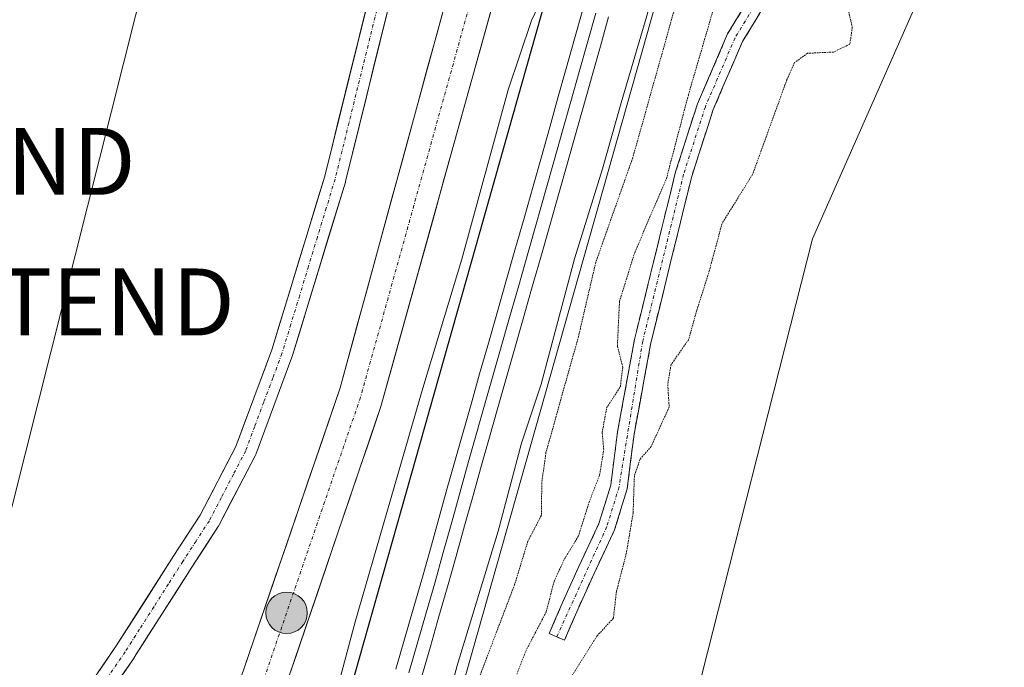
# Model space of a CAD drawing. Units: metres. Extents: x 601297 to 604774, y 4682900 to 4685263.
# Drawn here: x 604258 to 604405, y 4684780 to 4684876 of the extents above; entities that cross this region are included whole.
import ezdxf
from ezdxf.enums import TextEntityAlignment as Align

# ---------------------------------------------------------------- set-up
doc = ezdxf.new("R2010")
doc.units = ezdxf.units.M
doc.header["$MEASUREMENT"] = 0
for name, pattern in [('TRAZO_Y_PUNTO', [1, 0.5, -0.25, 0, -0.25]), ('TRAZOS2', [0.375, 0.25, -0.125]), ('TRAZOSX2', [1.5, 1, -0.5])]:
    doc.linetypes.add(name, pattern=pattern)
doc.layers.get('0').update_dxf_attribs({"lineweight": 5})
for name, color, linetype, lineweight in [('Camino', 19, 'TRAZOSX2', 0), ('Camino Cxs', 19, 'Continuous', 0), ('Camino eje', 19, 'TRAZO_Y_PUNTO', 0), ('Carretera de calzada única', 19, 'Continuous', 13), ('Carretera de calzada única Cxs', 19, 'Continuous', 13), ('Carretera de calzada única eje', 19, 'TRAZO_Y_PUNTO', 0), ('Carátula', 7, 'Continuous', 5), ('Corriente artificial Cxs', 5, 'Continuous', 13), ('Corriente artificial eje', 142, 'TRAZO_Y_PUNTO', 0), ('Corriente artificial superficial', 5, 'Continuous', 13), ('Cultivos herbáceos CxS', 92, 'Continuous', 0), ('Curva de nivel auxiliar depresión', 39, 'TRAZOS2', 0), ('Curva de nivel normal', 36, 'Continuous', 0), ('Curva de nivel normal depresión', 36, 'TRAZOS2', 0), ('Ferrocarril', 144, 'Continuous', 13), ('Layer 0', 7, 'Continuous', 0), ('Núcleo urbano CxS', 19, 'Continuous', 0), ('Pastizal CxS', 92, 'Continuous', 0), ('Punto kilométrico de carretera', 7, 'Continuous', 0), ('Suelo desnudo CxS', 43, 'Continuous', 0), ('Tendido', 6, 'Continuous', 0), ('Torre de tendido puntual', 7, 'Continuous', 0)]:
    doc.layers.add(name, color=color, linetype=linetype, lineweight=lineweight)

# ---------------------------------------------------------------- blocks, each defined once
blk = doc.blocks.new('*U150')
at = {"layer": 'Cultivos herbáceos CxS', "color": 92, "linetype": 'Continuous', "lineweight": 0}
blk.add_polyline3d([(604357.98, 4684772.07, 287.43), (604376.19, 4684843.74, 287.32), (604405.42, 4684910.01, 287.22), (604415.62, 4684971.26, 287.09), (604435.13, 4685042.36, 287.15), (604454.02, 4685112.77, 286.97), (604471.75, 4685116.72, 286.96), (604479.88, 4685116.21, 286.97), (604488.07, 4685115.7, 287.09), (604508.48, 4685108.04, 287.14), (604529.91, 4685091.2, 286.95), (604544.19, 4685075.89, 286.93), (604557.46, 4685050.36, 286.95), (604589.31, 4685017.72, 286.76), (604616.64, 4684985.54, 286.56), (604659.14, 4684949.56, 287.61), (604670.77, 4684960.96, 287.63), (604672.05, 4684962.23, 287.49), (604677.17, 4684967.24, 287.39), (604698.82, 4684995.22, 288.92), (604726.82, 4685009.22, 294.97), (604734.44, 4685004.53, 295.45), (604757.28, 4683474.28, 285.81)], dxfattribs=at)
blk = doc.blocks.new('*U190')
at = {"layer": 'Curva de nivel normal', "color": 36, "linetype": 'Continuous', "lineweight": 0}
blk.add_polyline3d([(604409.02, 4685100.9588, 290), (604409.04, 4685100.52, 290), (604410.99, 4685098.27, 290), (604413.1, 4685094.37, 290), (604412.88, 4685089.42, 290), (604411.62, 4685084.39, 290), (604404.6, 4685061.24, 290), (604396.41, 4685032.87, 290), (604381.26, 4684979.58, 290), (604376.39, 4684958.71, 290), (604371.06, 4684944.21, 290), (604354.18, 4684887.38, 290), (604351.44, 4684877.04, 290), (604347.56, 4684864.08, 290), (604344.8, 4684854.2, 290), (604340.59, 4684840.74, 290), (604335.61, 4684822.03, 290), (604332.7, 4684813.2, 290), (604329.2, 4684800.05, 290), (604323.06, 4684779.96, 290), (604316.98, 4684757.15, 290)], dxfattribs=at)
blk = doc.blocks.new('5TTEND')
blk.add_text('5TTEND', height=10).set_placement((0, 0), align=Align.MIDDLE_CENTER)
blk = doc.blocks.new('5HITCA')
at = {"layer": 'Carátula', "linetype": 'Continuous', "lineweight": 5}
h = blk.add_hatch(color=1, dxfattribs=at)
edge = h.paths.add_edge_path()
edge.add_arc((0, 0), 3.1, 0.0011, 360.0011)
at = {"layer": 'Carátula', "color": 250, "linetype": 'Continuous', "lineweight": 5}
blk.add_circle((0, 0, 0), 3.1, dxfattribs=at)

msp = doc.modelspace()

# ---------------------------------------------------------------- linework, layer by layer
at = {"layer": 'Camino', "color": 19, "linetype": 'TRAZOSX2', "lineweight": 0}
for points in [[(604337.96, 4684784.24), (604336.81, 4684784.74), (604338.87, 4684789.46), (604341.26, 4684794.77), (604344.27, 4684801.17), (604346.03, 4684806.91), (604347.04, 4684814.91), (604349.58, 4684828.7), (604352.65, 4684841.22), (604355.72, 4684853.75), (604358.98, 4684863.92), (604363.49, 4684874.36), (604368.36, 4684882.4), (604370.46, 4684894.43), (604374.02, 4684910.56), (604377.42, 4684923.41), (604381.98, 4684935.82), (604384.59, 4684945.08), (604387, 4684950.17), (604389.69, 4684955.74), (604393.76, 4684964.94), (604396.91, 4684974), (604399.78, 4684986.1), (604401.93, 4684998.35)], [(604404.37, 4684997.81), (604402.23, 4684985.59), (604399.31, 4684973.3), (604396.09, 4684964.03), (604391.96, 4684954.69), (604389.26, 4684949.09), (604386.94, 4684944.2), (604384.36, 4684935.05), (604379.81, 4684922.66), (604376.45, 4684909.97), (604372.92, 4684893.95), (604370.74, 4684881.51), (604365.72, 4684873.21), (604361.33, 4684863.04), (604358.12, 4684853.07), (604352.02, 4684828.17), (604349.51, 4684814.53), (604348.48, 4684806.38), (604346.61, 4684800.26), (604343.53, 4684793.73), (604341.15, 4684788.45), (604339.11, 4684783.74)], [(604339.11, 4684783.74), (604337.96, 4684784.24)]]:
    msp.add_lwpolyline(points, dxfattribs=at)
at = {"layer": 'Camino Cxs', "color": 19, "linetype": 'Continuous', "lineweight": 0}
msp.add_polyline3d([(604368.23, 4684877.36, 284.6), (604365.72, 4684873.21, 284.66), (604364.26, 4684869.82, 284.66), (604362.79, 4684866.43, 284.63), (604361.33, 4684863.04, 284.59), (604360.26, 4684859.72, 284.66), (604359.19, 4684856.39, 284.71), (604358.12, 4684853.07, 284.74), (604357.1, 4684848.92, 284.72), (604356.09, 4684844.77, 284.62), (604355.07, 4684840.62, 284.55), (604354.05, 4684836.47, 284.56), (604353.04, 4684832.32, 284.6), (604352.02, 4684828.17, 284.66), (604351.18, 4684823.62, 284.88), (604350.35, 4684819.08, 284.89), (604349.51, 4684814.53, 284.9), (604349, 4684810.46, 284.95), (604348.48, 4684806.38, 284.91), (604347.55, 4684803.32, 284.73), (604346.61, 4684800.26, 284.6), (604345.07, 4684797, 284.62), (604343.53, 4684793.73, 284.6), (604342.34, 4684791.09, 284.52), (604341.15, 4684788.45, 284.49), (604340.13, 4684786.1, 284.72), (604339.11, 4684783.74, 284.8), (604336.81, 4684784.74, 284.89), (604337.84, 4684787.1, 284.95), (604338.87, 4684789.46, 284.92), (604340.07, 4684792.12, 284.82), (604341.26, 4684794.77, 284.6), (604342.77, 4684797.97, 284.62), (604344.27, 4684801.17, 284.73), (604345.15, 4684804.04, 284.8), (604346.03, 4684806.91, 284.91), (604346.54, 4684810.91, 284.92), (604347.04, 4684814.91, 284.9), (604347.89, 4684819.51, 284.91), (604348.73, 4684824.1, 284.94), (604349.58, 4684828.7, 284.73), (604350.6, 4684832.87, 284.57), (604351.63, 4684837.05, 284.5), (604352.65, 4684841.22, 284.6), (604353.67, 4684845.4, 284.76), (604354.7, 4684849.57, 284.94), (604355.72, 4684853.75, 284.96), (604356.81, 4684857.14, 284.79), (604357.89, 4684860.53, 284.79), (604358.98, 4684863.92, 284.79), (604360.48, 4684867.4, 284.75), (604361.99, 4684870.88, 284.67), (604363.49, 4684874.36, 284.69), (604365.93, 4684878.38, 284.59)], dxfattribs=at)
at = {"layer": 'Camino eje', "color": 19, "linetype": 'TRAZO_Y_PUNTO', "lineweight": 0}
msp.add_lwpolyline([(604421.03, 4685099.76), (604419.63, 4685080.32), (604412.43, 4685043.21), (604411.75, 4685033.16), (604410.02, 4685023.01), (604403.15, 4684998.08), (604398.11, 4684973.65), (604394.93, 4684964.49), (604385.77, 4684944.64), (604383.17, 4684935.44), (604378.62, 4684923.04), (604375.24, 4684910.27), (604369.55, 4684881.96), (604364.61, 4684873.79), (604360.16, 4684863.48), (604356.92, 4684853.41), (604350.8, 4684828.44), (604347.26, 4684806.65), (604345.44, 4684800.72), (604337.96, 4684784.24)], dxfattribs=at)
at = {"layer": 'Carretera de calzada única', "color": 19, "linetype": 'Continuous', "lineweight": 13}
for points in [[(604164.55, 4684376.6), (604200.18, 4684494.81), (604232.53, 4684603.87), (604254.16, 4684671.38), (604305.6, 4684821.46), (604381.38, 4685099.02), (604384.5, 4685109.86)], [(604390.88, 4685107.15), (604390.55, 4685106), (604388.88, 4685100.22), (604361.23, 4684996.89), (604311.68, 4684818.66), (604260.04, 4684666.87), (604238.68, 4684600.5), (604206.73, 4684493.04), (604159.31, 4684323.16), (604115.11, 4684175.86), (604102.72, 4684136.21), (604096.59, 4684111.7), (604094.59, 4684097.28), (604095.21, 4684087.52), (604098.59, 4684066.94), (604099.65, 4684063.89)]]:
    msp.add_lwpolyline(points, dxfattribs=at)
at = {"layer": 'Carretera de calzada única Cxs', "color": 19, "linetype": 'Continuous', "lineweight": 13}
for points in [[(604329.09, 4684881.28, 288.53), (604327.75, 4684876.46, 288.54), (604326.41, 4684871.65, 288.54), (604325.07, 4684866.83, 288.51), (604323.73, 4684862.01, 288.53), (604322.39, 4684857.2, 288.59), (604321.05, 4684852.38, 288.47), (604319.72, 4684847.56, 288.38), (604318.38, 4684842.75, 288.39), (604317.04, 4684837.93, 288.46), (604315.7, 4684833.11, 288.34), (604314.36, 4684828.29, 288.3), (604313.02, 4684823.48, 288.35), (604311.68, 4684818.66, 288.29), (604310.12, 4684814.06, 288.13), (604308.55, 4684809.46, 288.3), (604306.99, 4684804.86, 288.35), (604305.42, 4684800.26, 288.18), (604303.86, 4684795.66, 288.18), (604302.29, 4684791.06, 288.31), (604300.73, 4684786.46, 288.18), (604299.16, 4684781.86, 288.03), (604297.6, 4684777.26, 288.16)], [(604291.13, 4684779.25, 288.2), (604292.74, 4684783.94, 288.14), (604294.35, 4684788.63, 288.15), (604295.96, 4684793.32, 288.24), (604297.56, 4684798.01, 288.24), (604299.17, 4684802.7, 288.09), (604300.78, 4684807.39, 288.16), (604302.39, 4684812.08, 288.2), (604303.99, 4684816.77, 288.1), (604305.6, 4684821.46, 288.19), (604306.91, 4684826.25, 288.31), (604308.21, 4684831.03, 288.23), (604309.52, 4684835.82, 288.12), (604310.83, 4684840.6, 288.17), (604312.13, 4684845.39, 288.21), (604313.44, 4684850.17, 288.12), (604314.75, 4684854.96, 288.12), (604316.05, 4684859.74, 288.22), (604317.36, 4684864.53, 288.2), (604318.67, 4684869.32, 288.18), (604319.97, 4684874.1, 288.15), (604321.28, 4684878.89, 288.29)]]:
    msp.add_polyline3d(points, dxfattribs=at)
at = {"layer": 'Carretera de calzada única eje', "color": 19, "linetype": 'TRAZO_Y_PUNTO', "lineweight": 0}
msp.add_lwpolyline([(604388.11, 4685109.96), (604385.13, 4685099.62), (604371.31, 4685047.96), (604352.36, 4684978.57), (604346.17, 4684956.29), (604327.22, 4684886.9), (604308.64, 4684820.06), (604282.92, 4684745.02), (604257.1, 4684669.12), (604246.29, 4684635.37), (604235.6, 4684602.18), (604219.43, 4684547.65), (604203.45, 4684493.92), (604178.07, 4684409.73), (604154.36, 4684324.79), (604142.41, 4684284.97)], dxfattribs=at)
at = {"layer": 'Corriente artificial Cxs', "color": 5, "linetype": 'Continuous', "lineweight": 13}
for points in [[(604269.64, 4684779.24, 286.84), (604272.15, 4684782.91, 286.68), (604274.3, 4684786.28, 286.75), (604276.45, 4684789.65, 286.74), (604278.59, 4684793.02, 286.88), (604280.74, 4684796.39, 286.88), (604282.71, 4684799.4, 286.88), (604284.67, 4684802.42, 286.98), (604286.45, 4684805.85, 286.74), (604288.23, 4684809.28, 286.86), (604290.01, 4684812.71, 286.92), (604291.36, 4684816.31, 286.75), (604292.7, 4684819.92, 286.89), (604294.04, 4684823.52, 286.97), (604295.39, 4684827.13, 286.9), (604296.7, 4684831.45, 286.58), (604298.02, 4684835.78, 286.81), (604299.34, 4684840.11, 286.97), (604300.66, 4684844.44, 286.82), (604301.98, 4684848.77, 286.67), (604303.3, 4684853.1, 286.83), (604304.33, 4684857.31, 286.92), (604305.37, 4684861.51, 286.93), (604306.41, 4684865.72, 286.61), (604307.45, 4684869.93, 286.75), (604308.49, 4684874.14, 286.94), (604309.52, 4684878.35, 287.07)], [(604312.63, 4684877.58, 286.79), (604311.59, 4684873.37, 286.63), (604310.55, 4684869.15, 286.81), (604309.51, 4684864.94, 286.86), (604308.47, 4684860.72, 286.86), (604307.43, 4684856.51, 286.8), (604306.39, 4684852.29, 286.68), (604306.37, 4684852.21, 286.69), (604305.05, 4684847.86, 286.72), (604303.72, 4684843.52, 286.74), (604302.4, 4684839.18, 286.73), (604301.08, 4684834.83, 286.69), (604299.76, 4684830.49, 286.79), (604298.43, 4684826.15, 286.81), (604298.4, 4684826.06, 286.81), (604297.05, 4684822.42, 286.68), (604295.69, 4684818.78, 286.65), (604294.33, 4684815.14, 286.71), (604292.98, 4684811.5, 286.65), (604292.9, 4684811.32, 286.64), (604291.09, 4684807.84, 286.53), (604289.28, 4684804.36, 286.64), (604287.47, 4684800.87, 286.62), (604287.44, 4684800.81, 286.61), (604287.39, 4684800.73, 286.61), (604285.41, 4684797.7, 286.63), (604283.43, 4684794.66, 286.7), (604281.28, 4684791.28, 286.67), (604279.13, 4684787.91, 286.72), (604276.98, 4684784.54, 286.71), (604274.84, 4684781.17, 286.84), (604274.81, 4684781.13, 286.84), (604272.3, 4684777.46, 286.77)]]:
    msp.add_polyline3d(points, dxfattribs=at)
at = {"layer": 'Corriente artificial eje', "color": 142, "linetype": 'TRAZO_Y_PUNTO', "lineweight": 0}
msp.add_polyline3d([(604311.08, 4684877.96, 286.71), (604310.04, 4684873.75, 286.75), (604309, 4684869.53, 286.76), (604307.96, 4684865.32, 286.7), (604306.92, 4684861.1, 286.64), (604305.88, 4684856.89, 286.71), (604304.84, 4684852.67, 286.75), (604303.52, 4684848.33, 286.68), (604302.19, 4684843.99, 286.63), (604300.87, 4684839.64, 286.69), (604299.55, 4684835.3, 286.73), (604298.23, 4684830.96, 286.68), (604296.9, 4684826.61, 286.63), (604295.55, 4684822.97, 286.73), (604294.19, 4684819.34, 286.75), (604292.83, 4684815.7, 286.68), (604291.48, 4684812.06, 286.52), (604289.67, 4684808.58, 286.63), (604287.86, 4684805.09, 286.66), (604286.05, 4684801.61, 286.65), (604284.07, 4684798.57, 286.66), (604282.09, 4684795.52, 286.67), (604279.94, 4684792.15, 286.74), (604277.79, 4684788.78, 286.67), (604275.64, 4684785.4, 286.69), (604273.49, 4684782.03, 286.73), (604270.97, 4684778.35, 286.66)], dxfattribs=at)
at = {"layer": 'Corriente artificial superficial', "color": 5, "linetype": 'Continuous', "lineweight": 13}
for points in [[(604269.64, 4684779.24, 286.84), (604272.15, 4684782.91, 286.68), (604274.3, 4684786.28, 286.75), (604276.45, 4684789.65, 286.74), (604278.59, 4684793.02, 286.88), (604280.74, 4684796.39, 286.88), (604282.71, 4684799.4, 286.88), (604284.67, 4684802.42, 286.98), (604286.45, 4684805.85, 286.74), (604288.23, 4684809.28, 286.86), (604290.01, 4684812.71, 286.92), (604291.36, 4684816.31, 286.75), (604292.7, 4684819.92, 286.89), (604294.04, 4684823.52, 286.97), (604295.39, 4684827.13, 286.9), (604296.7, 4684831.45, 286.58), (604298.02, 4684835.78, 286.81), (604299.34, 4684840.11, 286.97), (604300.66, 4684844.44, 286.82), (604301.98, 4684848.77, 286.67), (604303.3, 4684853.1, 286.83), (604304.33, 4684857.31, 286.92), (604305.37, 4684861.51, 286.93), (604306.41, 4684865.72, 286.61), (604307.45, 4684869.93, 286.75), (604308.49, 4684874.14, 286.94), (604309.52, 4684878.35, 287.07)], [(604312.63, 4684877.58, 286.79), (604311.59, 4684873.37, 286.63), (604310.55, 4684869.15, 286.81), (604309.51, 4684864.94, 286.86), (604308.47, 4684860.72, 286.86), (604307.43, 4684856.51, 286.8), (604306.39, 4684852.29, 286.68), (604306.37, 4684852.21, 286.69), (604305.05, 4684847.86, 286.72), (604303.72, 4684843.52, 286.74), (604302.4, 4684839.18, 286.73), (604301.08, 4684834.83, 286.69), (604299.76, 4684830.49, 286.79), (604298.43, 4684826.15, 286.81), (604298.4, 4684826.06, 286.81), (604297.05, 4684822.42, 286.68), (604295.69, 4684818.78, 286.65), (604294.33, 4684815.14, 286.71), (604292.98, 4684811.5, 286.65), (604292.9, 4684811.32, 286.64), (604291.09, 4684807.84, 286.53), (604289.28, 4684804.36, 286.64), (604287.47, 4684800.87, 286.62), (604287.44, 4684800.81, 286.61), (604287.39, 4684800.73, 286.61), (604285.41, 4684797.7, 286.63), (604283.43, 4684794.66, 286.7), (604281.28, 4684791.28, 286.67), (604279.13, 4684787.91, 286.72), (604276.98, 4684784.54, 286.71), (604274.84, 4684781.17, 286.84), (604274.81, 4684781.13, 286.84), (604272.3, 4684777.46, 286.77)]]:
    msp.add_polyline3d(points, dxfattribs=at)
at = {"layer": 'Cultivos herbáceos CxS', "color": 92, "linetype": 'Continuous', "lineweight": 0}
for points in [[(604357.98, 4684772.07, 287.43), (604376.19, 4684843.74, 287.32), (604405.42, 4684910.01, 287.22), (604415.62, 4684971.26, 287.09), (604435.13, 4685042.36, 287.15), (604454.02, 4685112.77, 286.97), (604471.75, 4685116.72, 286.96), (604479.88, 4685116.21, 286.97), (604488.07, 4685115.7, 287.09), (604508.48, 4685108.04, 287.14), (604529.91, 4685091.2, 286.95), (604544.19, 4685075.89, 286.93), (604557.46, 4685050.36, 286.95), (604589.31, 4685017.72, 286.76), (604616.64, 4684985.54, 286.56), (604659.14, 4684949.56, 287.61), (604670.77, 4684960.96, 287.63), (604672.05, 4684962.23, 287.49), (604677.17, 4684967.24, 287.39), (604698.82, 4684995.22, 288.92), (604726.82, 4685009.22, 294.97), (604734.44, 4685004.53, 295.45)], [(604338.2, 4685000.1, 286.61), (604328.15, 4684953.58, 286.78), (604322.47, 4684931.26, 286.85), (604320.82, 4684924.96, 286.97), (604310.56, 4684882.55, 286.96), (604303.3, 4684853.1, 286.82), (604295.39, 4684827.13, 286.87), (604290.01, 4684812.71, 286.79), (604284.67, 4684802.42, 286.66), (604280.74, 4684796.39, 286.83), (604272.15, 4684782.91, 287.08), (604259.6, 4684764.54, 286.85)], [(604338.2, 4685000.1, 286.61), (604328.15, 4684953.58, 286.78), (604322.47, 4684931.26, 286.85), (604320.82, 4684924.96, 286.97), (604310.56, 4684882.55, 286.96), (604303.3, 4684853.1, 286.82), (604295.39, 4684827.13, 286.87), (604290.01, 4684812.71, 286.79), (604284.67, 4684802.42, 286.66), (604280.74, 4684796.39, 286.83), (604272.15, 4684782.91, 287.08), (604259.6, 4684764.54, 286.85)]]:
    msp.add_polyline3d(points, dxfattribs=at)
at = {"layer": 'Curva de nivel auxiliar depresión', "color": 39, "linetype": 'TRAZOS2', "lineweight": 0}
msp.add_polyline3d([(604391.11, 4685001.65, 287.5), (604389.96, 4684993.62, 287.5), (604386.21, 4684979.93, 287.5), (604381.65, 4684966.36, 287.5), (604378.56, 4684951.61, 287.5), (604377.57, 4684949.14, 287.5), (604373.86, 4684942.16, 287.5), (604372.16, 4684937.95, 287.5), (604368.87, 4684921.06, 287.5), (604366.17, 4684913.7, 287.5), (604360.8, 4684896.76, 287.5), (604349.31, 4684855.84, 287.5), (604343.79, 4684840.22, 287.5), (604341.21, 4684829.16, 287.5), (604336.35, 4684811.79, 287.5), (604335.72, 4684807.26, 287.5), (604335.67, 4684802.41, 287.5), (604333.65, 4684798.55, 287.5), (604331.67, 4684792.08, 287.5), (604325.71, 4684776.43, 287.5)], dxfattribs=at)
at = {"layer": 'Curva de nivel normal', "color": 36, "linetype": 'Continuous', "lineweight": 0}
msp.add_polyline3d([(604373.01, 4685021.05, 290), (604358.07, 4684965.78, 290), (604347.64, 4684926.93, 290), (604338.54, 4684891.25, 290), (604336.22, 4684880.71, 290), (604334.17, 4684876.38, 290), (604330.72, 4684866.02, 290), (604323.8, 4684840.71, 290), (604317.97, 4684821.43, 290), (604307.82, 4684786.47, 290), (604300.05, 4684757.36, 290)], dxfattribs=at)
at = {"layer": 'Curva de nivel normal depresión', "color": 36, "linetype": 'TRAZOS2', "lineweight": 0}
for points in [[(604331.31, 4684776.9, 285), (604333.32, 4684782.1, 285), (604336.38, 4684787.98, 285), (604337.56, 4684792.52, 285), (604339.11, 4684795.89, 285), (604341.18, 4684799.25, 285), (604342.77, 4684804.3, 285), (604344.36, 4684808.43, 285), (604344.98, 4684812.23, 285), (604344.75, 4684814.77, 285), (604345.41, 4684818.46, 285), (604347.46, 4684821.65, 285), (604347.83, 4684824.52, 285), (604347.02, 4684827.7, 285), (604347.33, 4684834.37, 285), (604349.61, 4684841.7, 285), (604354.34, 4684852.7, 285), (604357.62, 4684865.22, 285), (604361.78, 4684879.47, 285)], [(604381.08, 4684879.87, 285), (604382.11, 4684875.38, 285), (604381.76, 4684872.82, 285), (604379.3, 4684871.65, 285), (604375.44, 4684871.46, 285), (604373.49, 4684870.08, 285), (604372.35, 4684867.54, 285), (604367.22, 4684853.37, 285), (604362.65, 4684846.03, 285), (604360.78, 4684839.03, 285), (604358.88, 4684833.03, 285), (604357.68, 4684828.7, 285), (604355.04, 4684824.93, 285), (604354.54, 4684821.96, 285), (604354.76, 4684818.6, 285), (604352.06, 4684812.7, 285), (604350.39, 4684810.77, 285), (604349.56, 4684808.31, 285), (604349.37, 4684802.77, 285), (604348.35, 4684796.7, 285), (604346.88, 4684791.03, 285), (604346.42, 4684787.03, 285), (604343.97, 4684784.37, 285), (604338.93, 4684776.37, 285)]]:
    msp.add_polyline3d(points, dxfattribs=at)
at = {"layer": 'Ferrocarril', "color": 144, "linetype": 'Continuous', "lineweight": 13}
msp.add_polyline3d([(604343.78, 4684877.46, 292.31), (604342.55, 4684873.06, 292.42), (604341.31, 4684868.67, 292.5), (604340.07, 4684864.26, 292.22), (604338.83, 4684859.86, 292.29), (604337.59, 4684855.45, 292.4), (604336.35, 4684851.04, 292.41), (604334.99, 4684846.28, 292.06), (604333.63, 4684841.52, 292.03), (604332.28, 4684836.75, 292.23), (604330.92, 4684831.99, 292.13), (604329.56, 4684827.23, 291.89), (604328.37, 4684823.04, 292.05), (604327.17, 4684818.85, 292.2), (604325.98, 4684814.65, 292.14), (604324.79, 4684810.46, 291.85), (604323.53, 4684805.92, 291.9), (604322.26, 4684801.38, 292.06), (604321, 4684796.83, 291.97), (604319.73, 4684792.29, 291.83), (604318.44, 4684787.83, 292.02), (604317.15, 4684783.36, 292.06), (604315.85, 4684778.89, 291.99)], dxfattribs=at)
at = {"layer": 'Layer 0', "linetype": 'Continuous', "lineweight": 0}
for points in [[(604313.93, 4684779.44, 291.84), (604315.22, 4684783.91, 292.05), (604316.51, 4684788.37, 292.24), (604317.81, 4684792.84, 291.8), (604319.07, 4684797.38, 291.79), (604320.34, 4684801.92, 292.02), (604321.6, 4684806.46, 292.03), (604322.86, 4684811, 291.78), (604324.06, 4684815.2, 291.87), (604325.25, 4684819.39, 292.07), (604326.44, 4684823.58, 292.21), (604327.64, 4684827.78, 291.91), (604328.99, 4684832.54, 291.96), (604330.35, 4684837.3, 292.18), (604331.71, 4684842.06, 292.18), (604333.07, 4684846.82, 291.98), (604334.43, 4684851.59, 292.16), (604335.67, 4684855.99, 292.36), (604336.91, 4684860.4, 292.35), (604338.14, 4684864.8, 292.14), (604339.38, 4684869.21, 292.3), (604340.62, 4684873.61, 292.43), (604341.86, 4684878, 292.44)], [(604341.86, 4684878, 292.44), (604340.62, 4684873.61, 292.43), (604339.38, 4684869.21, 292.3), (604338.14, 4684864.8, 292.14), (604336.91, 4684860.4, 292.35), (604335.67, 4684855.99, 292.36), (604334.43, 4684851.59, 292.16), (604333.07, 4684846.82, 291.98), (604331.71, 4684842.06, 292.18), (604330.35, 4684837.3, 292.18), (604328.99, 4684832.54, 291.96), (604327.64, 4684827.78, 291.91), (604326.44, 4684823.58, 292.21), (604325.25, 4684819.39, 292.07), (604324.06, 4684815.2, 291.87), (604322.86, 4684811, 291.78), (604321.6, 4684806.46, 292.03), (604320.34, 4684801.92, 292.02), (604319.07, 4684797.38, 291.79), (604317.81, 4684792.84, 291.8), (604316.51, 4684788.37, 292.24), (604315.22, 4684783.91, 292.05), (604313.93, 4684779.44, 291.84)], [(604341.86, 4684878, 292.44), (604340.62, 4684873.61, 292.43), (604339.38, 4684869.21, 292.3), (604338.14, 4684864.8, 292.14), (604336.91, 4684860.4, 292.35), (604335.67, 4684855.99, 292.36), (604334.43, 4684851.59, 292.16), (604333.07, 4684846.82, 291.98), (604331.71, 4684842.06, 292.18), (604330.35, 4684837.3, 292.18), (604328.99, 4684832.54, 291.96), (604327.64, 4684827.78, 291.91), (604326.44, 4684823.58, 292.21), (604325.25, 4684819.39, 292.07), (604324.06, 4684815.2, 291.87), (604322.86, 4684811, 291.78), (604321.6, 4684806.46, 292.03), (604320.34, 4684801.92, 292.02), (604319.07, 4684797.38, 291.79), (604317.81, 4684792.84, 291.8), (604316.51, 4684788.37, 292.24), (604315.22, 4684783.91, 292.05), (604313.93, 4684779.44, 291.84)], [(604345.71, 4684876.92, 292.14), (604344.47, 4684872.52, 292.07), (604343.24, 4684868.13, 292), (604342, 4684863.72, 292.07), (604340.75, 4684859.31, 292.18), (604339.51, 4684854.9, 292.12), (604338.27, 4684850.49, 291.98), (604336.92, 4684845.73, 291.92), (604335.56, 4684840.97, 291.83), (604334.2, 4684836.21, 291.81), (604332.84, 4684831.44, 291.79), (604331.48, 4684826.68, 291.84), (604330.29, 4684822.49, 291.83), (604329.1, 4684818.3, 291.84), (604327.91, 4684814.11, 291.76), (604326.72, 4684809.92, 291.77), (604325.45, 4684805.37, 291.72), (604324.18, 4684800.83, 291.63), (604322.92, 4684796.29, 291.56), (604321.65, 4684791.74, 291.75), (604320.36, 4684787.28, 291.73), (604319.07, 4684782.81, 291.54), (604317.78, 4684778.35, 291.59)], [(604345.71, 4684876.92, 292.14), (604344.47, 4684872.52, 292.07), (604343.24, 4684868.13, 292), (604342, 4684863.72, 292.07), (604340.75, 4684859.31, 292.18), (604339.51, 4684854.9, 292.12), (604338.27, 4684850.49, 291.98), (604336.92, 4684845.73, 291.92), (604335.56, 4684840.97, 291.83), (604334.2, 4684836.21, 291.81), (604332.84, 4684831.44, 291.79), (604331.48, 4684826.68, 291.84), (604330.29, 4684822.49, 291.83), (604329.1, 4684818.3, 291.84), (604327.91, 4684814.11, 291.76), (604326.72, 4684809.92, 291.77), (604325.45, 4684805.37, 291.72), (604324.18, 4684800.83, 291.63), (604322.92, 4684796.29, 291.56), (604321.65, 4684791.74, 291.75), (604320.36, 4684787.28, 291.73), (604319.07, 4684782.81, 291.54), (604317.78, 4684778.35, 291.59)], [(604345.71, 4684876.92, 292.14), (604344.47, 4684872.52, 292.07), (604343.24, 4684868.13, 292), (604342, 4684863.72, 292.07), (604340.75, 4684859.31, 292.18), (604339.51, 4684854.9, 292.12), (604338.27, 4684850.49, 291.98), (604336.92, 4684845.73, 291.92), (604335.56, 4684840.97, 291.83), (604334.2, 4684836.21, 291.81), (604332.84, 4684831.44, 291.79), (604331.48, 4684826.68, 291.84), (604330.29, 4684822.49, 291.83), (604329.1, 4684818.3, 291.84), (604327.91, 4684814.11, 291.76), (604326.72, 4684809.92, 291.77), (604325.45, 4684805.37, 291.72), (604324.18, 4684800.83, 291.63), (604322.92, 4684796.29, 291.56), (604321.65, 4684791.74, 291.75), (604320.36, 4684787.28, 291.73), (604319.07, 4684782.81, 291.54), (604317.78, 4684778.35, 291.59)]]:
    msp.add_polyline3d(points, dxfattribs=at)
at = {"layer": 'Núcleo urbano CxS', "color": 19, "linetype": 'Continuous', "lineweight": 0}
for points in [[(604443.66, 4685259.2, 294.07), (604207.26, 4684423.29, 290.53), (604204.86, 4684414.8, 290.77), (604156.91, 4684245.25, 290.19), (604103.84, 4684057.57, 289.58), (604094.09, 4684023.11, 289.28), (603991.24, 4683659.42, 287.22), (603792.61, 4682957.05, 284.5), (603786.59, 4682935.9, 284.39)], [(604443.66, 4685259.2, 294.07), (604207.26, 4684423.29, 290.53), (604204.86, 4684414.8, 290.77), (604156.91, 4684245.25, 290.19), (604103.84, 4684057.57, 289.58), (604094.09, 4684023.11, 289.28), (603991.24, 4683659.42, 287.22), (603792.61, 4682957.05, 284.5), (603786.59, 4682935.9, 284.39)], [(603991.24, 4683659.42, 287.22), (604094.09, 4684023.11, 289.28), (604103.84, 4684057.57, 289.58), (604156.91, 4684245.25, 290.19), (604204.86, 4684414.8, 290.77), (604207.26, 4684423.29, 290.53), (604443.66, 4685259.2, 294.07), (604460.47, 4685259.45, 293.74), (604459.4, 4685256.06, 293.73), (604296.63, 4684680.51, 287.18), (604224.35, 4684424.9, 290.18), (604114.37, 4684036.01, 296.01), (604112.64, 4684029.9, 296.12), (604112.14, 4684028.14, 296.14), (604110.13, 4684021.02, 295.9), (604109.87, 4684020.11, 295.87), (604108.84, 4684016.46, 295.78), (604032.49, 4683746.49, 286.93)], [(604443.66, 4685259.2, 294.07), (604207.26, 4684423.29, 290.53)], [(604460.47, 4685259.45, 293.74), (604459.4, 4685256.06, 293.73), (604296.63, 4684680.51, 287.18)], [(604262.27, 4684762.78, 287.54), (604274.81, 4684781.13, 287.22), (604274.84, 4684781.17, 287.22), (604283.43, 4684794.66, 287.14), (604287.39, 4684800.73, 287.01), (604287.44, 4684800.81, 287), (604287.47, 4684800.87, 287), (604292.9, 4684811.32, 287.22), (604292.98, 4684811.5, 287.22), (604298.4, 4684826.06, 287.33), (604298.43, 4684826.15, 287.33), (604306.37, 4684852.21, 287.53), (604306.39, 4684852.29, 287.53), (604313.67, 4684881.8, 287.48), (604323.92, 4684924.18, 287.45), (604325.57, 4684930.46, 287.38), (604331.26, 4684952.82, 287.43), (604331.27, 4684952.88, 287.43), (604341.33, 4684999.44, 287.09)], [(604341.33, 4684999.44, 287.09), (604331.27, 4684952.88, 287.43), (604331.26, 4684952.82, 287.43), (604325.57, 4684930.46, 287.38), (604323.92, 4684924.18, 287.45), (604313.67, 4684881.8, 287.48), (604306.39, 4684852.29, 287.53), (604306.37, 4684852.21, 287.53), (604298.43, 4684826.15, 287.33), (604298.4, 4684826.06, 287.33), (604292.98, 4684811.5, 287.22), (604292.9, 4684811.32, 287.22), (604287.47, 4684800.87, 287), (604287.44, 4684800.81, 287), (604287.39, 4684800.73, 287.01), (604283.43, 4684794.66, 287.14), (604274.84, 4684781.17, 287.22), (604274.81, 4684781.13, 287.22), (604262.27, 4684762.78, 287.54)]]:
    msp.add_polyline3d(points, dxfattribs=at)
at = {"layer": 'Pastizal CxS', "color": 92, "linetype": 'Continuous', "lineweight": 0}
for points in [[(604296.63, 4684680.51, 287.18), (604459.4, 4685256.06, 293.73), (604460.47, 4685259.45, 293.74), (604536.09, 4685260.56, 304.04)], [(604460.47, 4685259.45, 293.74), (604459.4, 4685256.06, 293.73), (604296.63, 4684680.51, 287.18)], [(604479.88, 4685116.21, 286.97), (604471.75, 4685116.72, 286.96), (604454.02, 4685112.77, 286.97), (604435.13, 4685042.36, 287.15), (604415.62, 4684971.26, 287.09), (604405.42, 4684910.01, 287.22), (604376.19, 4684843.74, 287.32), (604357.98, 4684772.07, 287.43)], [(604357.98, 4684772.07, 287.43), (604376.19, 4684843.74, 287.32), (604405.42, 4684910.01, 287.22), (604415.62, 4684971.26, 287.09), (604435.13, 4685042.36, 287.15), (604454.02, 4685112.77, 286.97), (604471.75, 4685116.72, 286.96), (604479.88, 4685116.21, 286.97), (604488.07, 4685115.7, 287.09), (604508.48, 4685108.04, 287.14), (604529.91, 4685091.2, 286.95), (604544.19, 4685075.89, 286.93), (604557.46, 4685050.36, 286.95), (604589.31, 4685017.72, 286.76), (604616.64, 4684985.54, 286.56), (604659.14, 4684949.56, 287.61), (604670.77, 4684960.96, 287.63), (604672.05, 4684962.23, 287.49), (604677.17, 4684967.24, 287.39), (604698.82, 4684995.22, 288.92), (604726.82, 4685009.22, 294.97), (604734.44, 4685004.53, 295.45)]]:
    msp.add_polyline3d(points, dxfattribs=at)
at = {"layer": 'Suelo desnudo CxS', "color": 43, "linetype": 'Continuous', "lineweight": 0}
for points in [[(604259.6, 4684764.54, 286.85), (604272.15, 4684782.91, 287.08), (604280.74, 4684796.39, 286.83), (604284.67, 4684802.42, 286.66), (604290.01, 4684812.71, 286.79), (604295.39, 4684827.13, 286.87), (604303.3, 4684853.1, 286.82), (604310.56, 4684882.55, 286.96), (604320.82, 4684924.96, 286.97), (604322.47, 4684931.26, 286.85), (604328.15, 4684953.58, 286.78), (604338.2, 4685000.1, 286.61)], [(604338.2, 4685000.1, 286.61), (604328.15, 4684953.58, 286.78), (604322.47, 4684931.26, 286.85), (604320.82, 4684924.96, 286.97), (604310.56, 4684882.55, 286.96), (604303.3, 4684853.1, 286.82), (604295.39, 4684827.13, 286.87), (604290.01, 4684812.71, 286.79), (604284.67, 4684802.42, 286.66), (604280.74, 4684796.39, 286.83), (604272.15, 4684782.91, 287.08), (604259.6, 4684764.54, 286.85)], [(604341.33, 4684999.44, 287.09), (604331.27, 4684952.88, 287.43), (604331.26, 4684952.82, 287.43), (604325.57, 4684930.46, 287.38), (604323.92, 4684924.18, 287.45), (604313.67, 4684881.8, 287.48), (604306.39, 4684852.29, 287.53), (604306.37, 4684852.21, 287.53), (604298.43, 4684826.15, 287.33), (604298.4, 4684826.06, 287.33), (604292.98, 4684811.5, 287.22), (604292.9, 4684811.32, 287.22), (604287.47, 4684800.87, 287), (604287.44, 4684800.81, 287), (604287.39, 4684800.73, 287.01), (604283.43, 4684794.66, 287.14), (604274.84, 4684781.17, 287.22), (604274.81, 4684781.13, 287.22), (604262.27, 4684762.78, 287.54)], [(604341.33, 4684999.44, 287.09), (604331.27, 4684952.88, 287.43), (604331.26, 4684952.82, 287.43), (604325.57, 4684930.46, 287.38), (604323.92, 4684924.18, 287.45), (604313.67, 4684881.8, 287.48), (604306.39, 4684852.29, 287.53), (604306.37, 4684852.21, 287.53), (604298.43, 4684826.15, 287.33), (604298.4, 4684826.06, 287.33), (604292.98, 4684811.5, 287.22), (604292.9, 4684811.32, 287.22), (604287.47, 4684800.87, 287), (604287.44, 4684800.81, 287), (604287.39, 4684800.73, 287.01), (604283.43, 4684794.66, 287.14), (604274.84, 4684781.17, 287.22), (604274.81, 4684781.13, 287.22), (604262.27, 4684762.78, 287.54)]]:
    msp.add_polyline3d(points, dxfattribs=at)
at = {"layer": 'Tendido', "color": 6, "linetype": 'Continuous', "lineweight": 0}
msp.add_polyline3d([(604323.27, 4685068.73, 286.88), (604284, 4684912.74, 286.59), (604264.25, 4684834.3, 286.62), (604243.26, 4684750.95, 287.6)], dxfattribs=at)

# ---------------------------------------------------------------- block references
at = {"layer": 'Cultivos herbáceos CxS', "color": 92, "linetype": 'Continuous', "lineweight": 0}
msp.add_blockref('*U150', (0, 0), dxfattribs=at)
at = {"layer": 'Curva de nivel normal', "color": 36, "linetype": 'Continuous', "lineweight": 0}
msp.add_blockref('*U190', (0, 0), dxfattribs=at)
at = {"layer": 'Punto kilométrico de carretera', "linetype": 'Continuous', "lineweight": 0}
msp.add_blockref('5HITCA', (604297.59, 4684787.83, 288.35), dxfattribs=at)
at = {"layer": 'Torre de tendido puntual', "linetype": 'Continuous', "lineweight": 0}
for p in [(604249.43, 4684855.31, 286.65), (604264.25, 4684834.3, 286.62)]:
    msp.add_blockref('5TTEND', p, dxfattribs=at)

doc.saveas('drawing.dxf')
